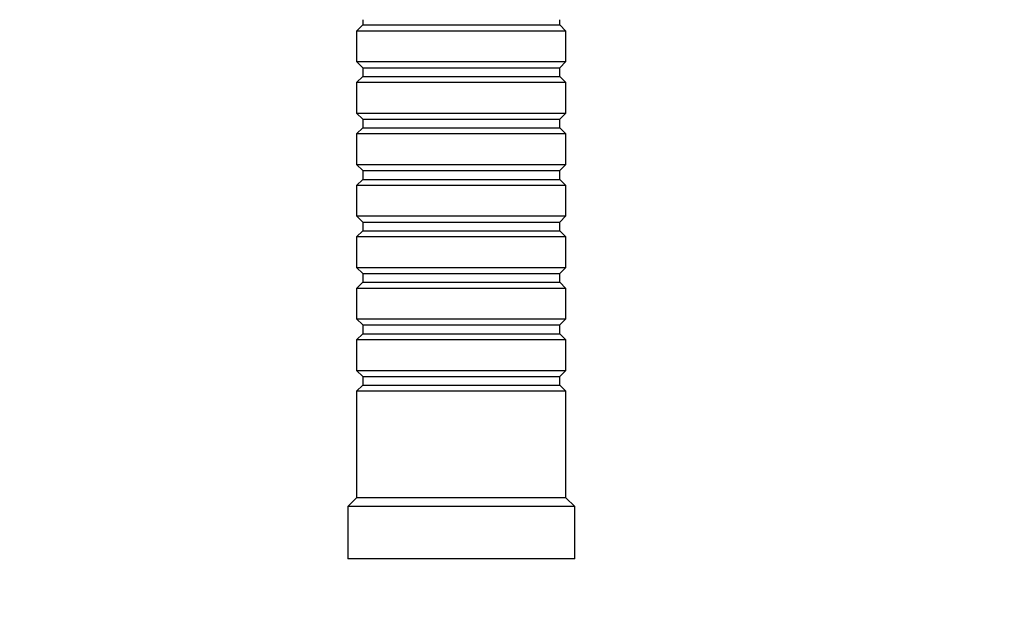
# Model space of a CAD drawing. Units: millimetres. Extents: x 0 to 1095, y 0 to 1138.
# Drawn here: x 644 to 756, y 816 to 884 of the extents above; entities that cross this region are included whole.
import ezdxf
from ezdxf import colors
from ezdxf.entities.mleader import LeaderData, LeaderLine
from ezdxf.math import Vec2, Vec3

# ---------------------------------------------------------------- set-up
doc = ezdxf.new("R2010")
doc.units = ezdxf.units.MM
doc.layers.add('DV2_Défaut', color=7, linetype='Continuous')
doc.layers.add('Défaut', color=7, linetype='Continuous')

# ---------------------------------------------------------------- blocks, each defined once
blk = doc.blocks.new('_DOT')
at = {"color": 0}
blk.add_line((0, 0), (-1, 0), dxfattribs=at)
at = {"color": 0, "const_width": 0.333}
blk.add_lwpolyline([(-0.1665, 0, 1), (0.1665, 0, 1)], format="xyb", close=True, dxfattribs=at)
blk = doc.blocks.new('SE1')
at = {"layer": 'DV2_Défaut', "color": 7, "linetype": 'Continuous'}
for p, q in [((682.94, 883.94), (682.94, 883.34)), ((705.54, 883.34), (705.54, 883.94)), ((682.94, 883.34), (682.24, 882.64)), ((706.24, 882.64), (682.24, 882.64)), ((682.24, 882.64), (682.24, 879.14)), ((682.94, 883.34), (705.54, 883.34)), ((706.24, 882.64), (705.54, 883.34)), ((706.24, 879.14), (706.24, 882.64)), ((682.24, 879.14), (706.24, 879.14)), ((682.24, 879.14), (682.94, 878.44)), ((705.54, 878.44), (706.24, 879.14)), ((682.94, 878.44), (705.54, 878.44)), ((682.94, 878.44), (682.94, 877.44)), ((705.54, 877.44), (705.54, 878.44)), ((682.94, 877.44), (682.24, 876.74)), ((682.94, 877.44), (705.54, 877.44)), ((706.24, 876.74), (705.54, 877.44)), ((706.24, 876.74), (682.24, 876.74)), ((682.24, 876.74), (682.24, 873.24)), ((706.24, 873.24), (706.24, 876.74)), ((682.24, 873.24), (706.24, 873.24)), ((682.24, 873.24), (682.94, 872.54)), ((682.94, 872.54), (705.54, 872.54)), ((682.94, 872.54), (682.94, 871.54)), ((705.54, 872.54), (706.24, 873.24)), ((705.54, 871.54), (705.54, 872.54)), ((682.94, 871.54), (682.24, 870.84)), ((682.94, 871.54), (705.54, 871.54)), ((706.24, 870.84), (705.54, 871.54)), ((706.24, 870.84), (682.24, 870.84)), ((682.24, 870.84), (682.24, 867.34)), ((706.24, 867.34), (706.24, 870.84)), ((682.24, 867.34), (706.24, 867.34)), ((682.24, 867.34), (682.94, 866.64)), ((682.94, 866.64), (705.54, 866.64)), ((682.94, 866.64), (682.94, 865.64)), ((705.54, 866.64), (706.24, 867.34)), ((705.54, 865.64), (705.54, 866.64)), ((682.94, 865.64), (682.24, 864.94)), ((682.94, 865.64), (705.54, 865.64)), ((706.24, 864.94), (705.54, 865.64)), ((706.24, 864.94), (682.24, 864.94)), ((682.24, 864.94), (682.24, 861.44)), ((706.24, 861.44), (706.24, 864.94)), ((682.24, 861.44), (706.24, 861.44)), ((682.24, 861.44), (682.94, 860.74)), ((705.54, 860.74), (706.24, 861.44)), ((682.94, 860.74), (705.54, 860.74)), ((682.94, 860.74), (682.94, 859.74)), ((705.54, 859.74), (705.54, 860.74)), ((682.94, 859.74), (682.24, 859.04)), ((706.24, 859.04), (682.24, 859.04)), ((682.24, 859.04), (682.24, 855.54)), ((682.94, 859.74), (705.54, 859.74)), ((706.24, 859.04), (705.54, 859.74)), ((706.24, 855.54), (706.24, 859.04)), ((682.24, 855.54), (706.24, 855.54)), ((682.24, 855.54), (682.94, 854.84)), ((705.54, 854.84), (706.24, 855.54)), ((682.94, 854.84), (705.54, 854.84)), ((682.94, 854.84), (682.94, 853.84)), ((705.54, 853.84), (705.54, 854.84)), ((682.94, 853.84), (682.24, 853.14)), ((706.24, 853.14), (682.24, 853.14)), ((682.24, 853.14), (682.24, 849.64)), ((682.94, 853.84), (705.54, 853.84)), ((706.24, 853.14), (705.54, 853.84)), ((706.24, 849.64), (706.24, 853.14)), ((682.24, 849.64), (706.24, 849.64)), ((682.24, 849.64), (682.94, 848.94)), ((682.94, 848.94), (705.54, 848.94)), ((682.94, 848.94), (682.94, 847.94)), ((705.54, 848.94), (706.24, 849.64)), ((705.54, 847.94), (705.54, 848.94)), ((682.94, 847.94), (682.24, 847.24)), ((682.94, 847.94), (705.54, 847.94)), ((706.24, 847.24), (705.54, 847.94)), ((706.24, 847.24), (682.24, 847.24)), ((682.24, 847.24), (682.24, 843.74)), ((706.24, 843.74), (706.24, 847.24)), ((682.24, 843.74), (706.24, 843.74)), ((682.24, 843.74), (682.94, 843.04)), ((682.94, 843.04), (705.54, 843.04)), ((682.94, 843.04), (682.94, 842.04)), ((705.54, 843.04), (706.24, 843.74)), ((705.54, 842.04), (705.54, 843.04)), ((682.94, 842.04), (682.24, 841.34)), ((682.94, 842.04), (705.54, 842.04)), ((706.24, 841.34), (705.54, 842.04)), ((706.24, 841.34), (682.24, 841.34)), ((682.24, 841.34), (682.24, 829.14)), ((706.24, 829.14), (706.24, 841.34)), ((682.24, 829.14), (681.24, 828.14)), ((706.24, 829.14), (682.24, 829.14)), ((707.24, 828.14), (706.24, 829.14)), ((707.24, 828.14), (681.24, 828.14)), ((681.24, 828.14), (681.24, 822.14)), ((707.24, 822.14), (707.24, 828.14)), ((707.24, 822.14), (681.24, 822.14))]:
    blk.add_line(p, q, dxfattribs=at)

msp = doc.modelspace()

# ---------------------------------------------------------------- block references
at = {"layer": 'Défaut'}
msp.add_blockref('SE1', (0, 0), dxfattribs=at)

# ---------------------------------------------------------------- leaders
at = {"layer": 'Défaut', "color": 7, "linetype": 'Continuous'}
ml = msp.add_multileader_mtext('Standard', dxfattribs=at)
ml.set_content('{\\pxsm0.9;\\fSolid Edge ISO|b1||i0||c0|p34;\\W1.;19/02/2021\\P}', color=256)
ml.set_leader_properties()
ml.set_arrow_properties(name='DOT')
ml.build(insert=Vec2(0, 0))
ml.multileader.update_dxf_attribs({"leader_type": 0, "dogleg_length": 0, "arrow_head_size": 12})
ctx = ml.context
ctx.base_point, ctx.char_height, ctx.arrow_head_size, ctx.landing_gap_size = Vec3(894.63, 1130.97), 12, 12, 4.2
notes = []
notes.append((ctx, [(0, (0, 0, 0), (0, 0), (1, 0), 1, [])]))
ctx.mtext.insert = Vec3(896.63, 1137.09)
for ctx, leaders in notes:
    for number, flags, end, landing, length, lines in leaders:
        leader = LeaderData()
        leader.index, (leader.has_last_leader_line, leader.has_dogleg_vector, leader.attachment_direction) = number, flags
        leader.last_leader_point, leader.dogleg_vector, leader.dogleg_length = Vec3(end), Vec3(landing), length
        for number, points, colour, breaks in lines:
            line = LeaderLine()
            line.index, line.vertices, line.color, line.breaks = number, Vec3.list(points), colors.encode_raw_color(colour), breaks
            leader.lines.append(line)
        ctx.leaders.append(leader)

doc.saveas('drawing.dxf')
